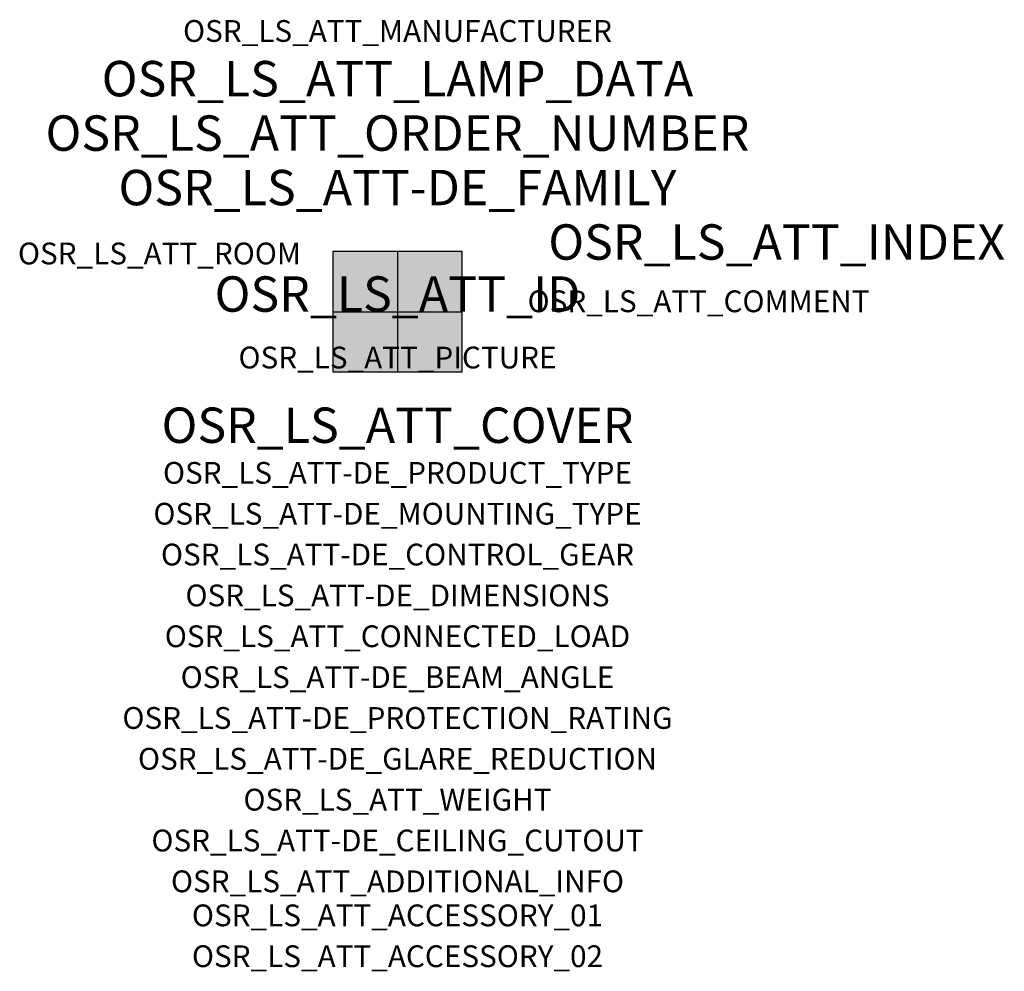
# Model space of a CAD drawing. Extents: x -1.39 to 2.23, y -2.42 to 1.07.
import ezdxf
from ezdxf.enums import TextEntityAlignment as Align

# ---------------------------------------------------------------- set-up
doc = ezdxf.new("R2010")
doc.units = 0
for name, color, linetype, true_color in [('osr_ls_att-de_beam_angle', 244, 'Continuous', 0xa02122), ('osr_ls_att-de_ceiling_cutout', 244, 'Continuous', 0xa02122), ('osr_ls_att-de_control_gear', 244, 'Continuous', 0xa02122), ('osr_ls_att-de_dimensions', 244, 'Continuous', 0xa02122), ('osr_ls_att-de_glare_reduction', 244, 'Continuous', 0xa02122), ('osr_ls_att-de_mounting_type', 244, 'Continuous', 0xa02122), ('osr_ls_att-de_product_type', 244, 'Continuous', 0xa02122), ('osr_ls_att-de_protection_rating', 244, 'Continuous', 0xa02122), ('osr_ls_att_accessory_01', 244, 'Continuous', 0xa02122), ('osr_ls_att_accessory_02', 244, 'Continuous', 0xa02122), ('osr_ls_att_additional_info', 244, 'Continuous', 0xa02122), ('osr_ls_att_comment', 244, 'Continuous', 0xa02122), ('osr_ls_att_connected_load', 244, 'Continuous', 0xa02122), ('osr_ls_att_cover', 244, 'Continuous', 0xa02122), ('osr_ls_att_id', 244, 'Continuous', 0xa02122), ('osr_ls_att_manufacturer', 244, 'Continuous', 0xa02122), ('osr_ls_att_picture', 244, 'Continuous', 0xa02122), ('osr_ls_att_room', 244, 'Continuous', 0xa02122), ('osr_ls_att_weight', 244, 'Continuous', 0xa02122)]:
    doc.layers.add(name, color=color, linetype=linetype, true_color=true_color)
for name, color, linetype in [('osr_ls_att-de_family', 7, 'Continuous'), ('osr_ls_att_index', 7, 'Continuous'), ('osr_ls_att_lamp_data', 7, 'Continuous'), ('osr_ls_att_order_number', 7, 'Continuous'), ('osr_ls_geo_contour', 7, 'Continuous'), ('osr_ls_geo_leo', 61, 'Continuous'), ('osr_ls_geo_snap', 61, 'Continuous')]:
    doc.layers.add(name, color=color, linetype=linetype)
doc.styles.add('osr_ls_txt_regular', font='txt')

msp = doc.modelspace()

# ---------------------------------------------------------------- hatches: boundary and pattern name
at = {"layer": 'osr_ls_geo_leo'}
msp.add_hatch(color=256, dxfattribs=at).paths.add_polyline_path([(-0.237, -0.221), (0.237, -0.221), (0.237, 0.221), (-0.237, 0.221)], flags=0)

# ---------------------------------------------------------------- linework, layer by layer
at = {"layer": 'osr_ls_geo_contour'}
msp.add_lwpolyline([(-0.237, -0.221), (0.237, -0.221), (0.237, 0.221), (-0.237, 0.221), (-0.237, -0.221)], close=True, dxfattribs=at)
at = {"layer": 'osr_ls_geo_snap'}
for p, q in [((0, 0.221), (0, -0.221)), ((-0.237, 0), (0.237, 0))]:
    msp.add_line(p, q, dxfattribs=at)

# ---------------------------------------------------------------- texts
at = {"layer": 'osr_ls_att-de_beam_angle', "style": 'osr_ls_txt_regular'}
msp.add_attdef('OSR_LS_ATT-DE_BEAM_ANGLE', text='eng strahlend', height=0.08, dxfattribs=at).set_placement((0, -1.3818), align=Align.CENTER)
at = {"layer": 'osr_ls_att-de_ceiling_cutout', "style": 'osr_ls_txt_regular'}
msp.add_attdef('OSR_LS_ATT-DE_CEILING_CUTOUT', text='', height=0.08, dxfattribs=at).set_placement((0, -1.9818), align=Align.CENTER)
at = {"layer": 'osr_ls_att-de_control_gear', "style": 'osr_ls_txt_regular'}
msp.add_attdef('OSR_LS_ATT-DE_CONTROL_GEAR', text='', height=0.08, dxfattribs=at).set_placement((0, -0.9318), align=Align.CENTER)
at = {"layer": 'osr_ls_att-de_dimensions', "style": 'osr_ls_txt_regular'}
msp.add_attdef('OSR_LS_ATT-DE_DIMENSIONS', text='L | B | H: 474 mm x 442 mm x 72 mm', height=0.08, dxfattribs=at).set_placement((0, -1.0818), align=Align.CENTER)
at = {"layer": 'osr_ls_att-de_family', "style": 'osr_ls_txt_regular'}
msp.add_attdef('OSR_LS_ATT-DE_FAMILY', text='Highbay 11', height=0.13, dxfattribs=at).set_placement((0, 0.391), align=Align.CENTER)
at = {"layer": 'osr_ls_att-de_glare_reduction', "style": 'osr_ls_txt_regular'}
msp.add_attdef('OSR_LS_ATT-DE_GLARE_REDUCTION', text='', height=0.08, dxfattribs=at).set_placement((0, -1.6818), align=Align.CENTER)
at = {"layer": 'osr_ls_att-de_mounting_type', "style": 'osr_ls_txt_regular'}
msp.add_attdef('OSR_LS_ATT-DE_MOUNTING_TYPE', text='abgehängte Montage', height=0.08, dxfattribs=at).set_placement((0, -0.7818), align=Align.CENTER)
at = {"layer": 'osr_ls_att-de_product_type', "style": 'osr_ls_txt_regular'}
msp.add_attdef('OSR_LS_ATT-DE_PRODUCT_TYPE', text='Hallenleuchte', height=0.08, dxfattribs=at).set_placement((0, -0.6318), align=Align.CENTER)
at = {"layer": 'osr_ls_att-de_protection_rating', "style": 'osr_ls_txt_regular'}
msp.add_attdef('OSR_LS_ATT-DE_PROTECTION_RATING', text='IP66', height=0.08, dxfattribs=at).set_placement((0, -1.5318), align=Align.CENTER)
at = {"layer": 'osr_ls_att_accessory_01', "style": 'osr_ls_txt_regular'}
msp.add_attdef('OSR_LS_ATT_ACCESSORY_01', text='', height=0.08, dxfattribs=at).set_placement((0, -2.2818), align=Align.BOTTOM_CENTER)
at = {"layer": 'osr_ls_att_accessory_02', "style": 'osr_ls_txt_regular'}
msp.add_attdef('OSR_LS_ATT_ACCESSORY_02', text='', height=0.08, dxfattribs=at).set_placement((0, -2.4318), align=Align.BOTTOM_CENTER)
at = {"layer": 'osr_ls_att_additional_info', "style": 'osr_ls_txt_regular'}
msp.add_attdef('OSR_LS_ATT_ADDITIONAL_INFO', text='', height=0.08, dxfattribs=at).set_placement((0, -2.1318), align=Align.CENTER)
at = {"layer": 'osr_ls_att_comment', "style": 'osr_ls_txt_regular'}
msp.add_attdef('OSR_LS_ATT_COMMENT', text='', height=0.08, dxfattribs=at).set_placement((0.4779, 0.0783), align=Align.TOP_LEFT)
at = {"layer": 'osr_ls_att_connected_load', "style": 'osr_ls_txt_regular'}
msp.add_attdef('OSR_LS_ATT_CONNECTED_LOAD', text='8.2 W', height=0.08, dxfattribs=at).set_placement((0, -1.2318), align=Align.CENTER)
at = {"layer": 'osr_ls_att_cover', "style": 'osr_ls_txt_regular'}
msp.add_attdef('OSR_LS_ATT_COVER', text='', height=0.13, dxfattribs=at).set_placement((0, -0.4818), align=Align.CENTER)
at = {"layer": 'osr_ls_att_id', "lineweight": 50, "style": 'osr_ls_txt_regular', "flags": 3}
msp.add_attdef('OSR_LS_ATT_ID', text='59711_168', height=0.13, dxfattribs=at).set_placement((0, 0), align=Align.CENTER)
at = {"layer": 'osr_ls_att_index', "color": 7, "lineweight": 50, "style": 'osr_ls_txt_regular'}
msp.add_attdef('OSR_LS_ATT_INDEX', (0.554, 0.191), '***', height=0.13, dxfattribs=at)
at = {"layer": 'osr_ls_att_lamp_data', "style": 'osr_ls_txt_regular'}
msp.add_attdef('OSR_LS_ATT_LAMP_DATA', text='1 x LED 4000K | CRI >= 80 1490 lm', height=0.13, dxfattribs=at).set_placement((0, 0.791), align=Align.CENTER)
at = {"layer": 'osr_ls_att_manufacturer', "style": 'osr_ls_txt_regular'}
msp.add_attdef('OSR_LS_ATT_MANUFACTURER', text='Siteco', height=0.08, dxfattribs=at).set_placement((0, 0.991), align=Align.CENTER)
at = {"layer": 'osr_ls_att_order_number', "style": 'osr_ls_txt_regular'}
msp.add_attdef('OSR_LS_ATT_ORDER_NUMBER', text='51HN11DA4EDA', height=0.13, dxfattribs=at).set_placement((0, 0.591), align=Align.CENTER)
at = {"layer": 'osr_ls_att_picture', "style": 'osr_ls_txt_regular', "flags": 1}
msp.add_attdef('OSR_LS_ATT_PICTURE', text='51HN11DA4EDA.jpg', height=0.08, dxfattribs=at).set_placement((0, -0.2082), align=Align.CENTER)
at = {"layer": 'osr_ls_att_room', "style": 'osr_ls_txt_regular'}
msp.add_attdef('OSR_LS_ATT_ROOM', text='', height=0.08, dxfattribs=at).set_placement((-0.8744, 0.1739), align=Align.CENTER)
at = {"layer": 'osr_ls_att_weight', "style": 'osr_ls_txt_regular'}
msp.add_attdef('OSR_LS_ATT_WEIGHT', text='3.67 kg', height=0.08, dxfattribs=at).set_placement((0, -1.8318), align=Align.CENTER)

doc.saveas('drawing.dxf')
